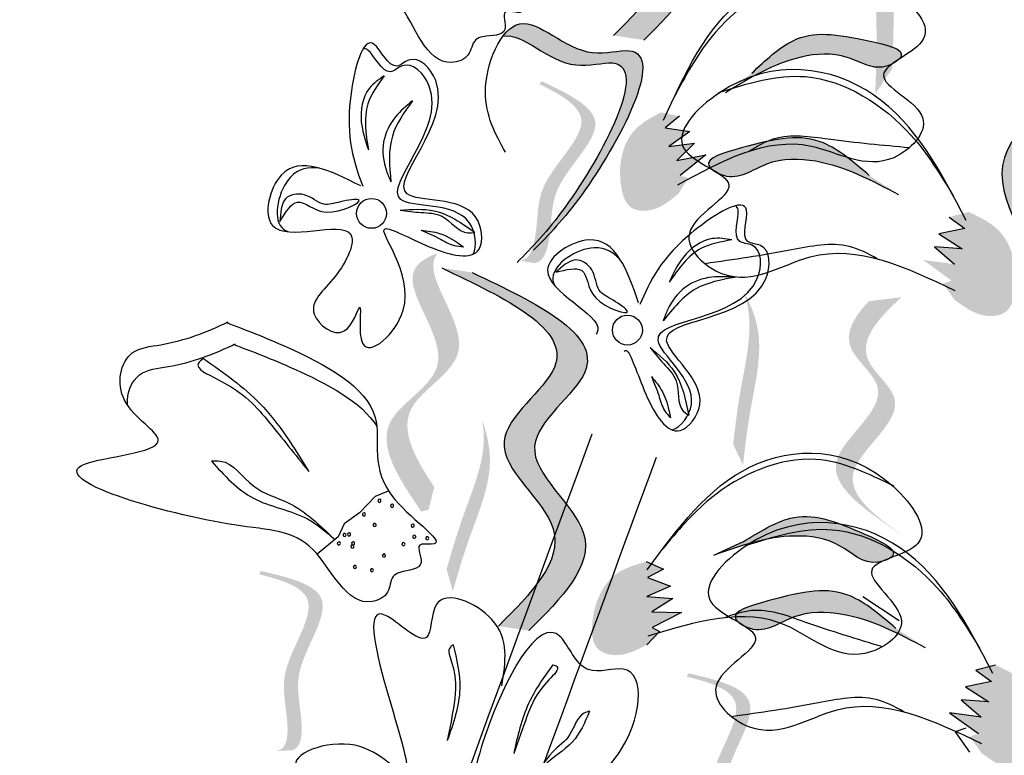
# Model space of a CAD drawing. Units: metres. Extents: x 113 to 213, y 78 to 222.
# Drawn here: x 136 to 137, y 168 to 169 of the extents above; entities that cross this region are included whole.
import ezdxf

# ---------------------------------------------------------------- set-up
doc = ezdxf.new("R2010")
doc.units = ezdxf.units.M
doc.layers.add('Z_Pflanzen', color=7, linetype='Continuous')

# ---------------------------------------------------------------- blocks, each defined once
blk = doc.blocks.new('Z_Lavendel_')
at = {"lineweight": 30, "true_color": 0x44a009}
h = blk.add_hatch(color=74, dxfattribs=at)
edge = h.paths.add_edge_path()
edge.add_spline(control_points=[(6.4897, 25.013), (6.5387, 25.0621), (6.6317, 25.1554), (6.4365, 25.2891), (6.6577, 25.4363), (6.5015, 25.5105), (6.4036, 25.5571)], knot_values=[0, 0, 0, 0, 1.189658, 2.257664, 3.212729, 4.815743, 4.815743, 4.815743, 4.815743], degree=3, periodic=0)
edge.add_line((6.4036, 25.5571), (6.3572, 25.564))
edge.add_spline(control_points=[(6.3572, 25.564), (6.4551, 25.5175), (6.6114, 25.4432), (6.3902, 25.2961), (6.5854, 25.1624), (6.4924, 25.0691), (6.4434, 25.0199)], knot_values=[0, 0, 0, 0, 1.603014, 2.558079, 3.626085, 4.815743, 4.815743, 4.815743, 4.815743], degree=3, periodic=0)
edge.add_line((6.4434, 25.0199), (6.4897, 25.013))
h = blk.add_hatch(color=74, dxfattribs=at)
edge = h.paths.add_edge_path()
edge.add_spline(control_points=[(7.122, 24.6344), (7.0672, 24.7092), (6.9631, 24.8512), (7.248, 24.9885), (6.9854, 25.2274), (7.2067, 25.2941), (7.3454, 25.3359)], knot_values=[0, 0, 0, 0, 1.189658, 2.257664, 3.212729, 4.815743, 4.815743, 4.815743, 4.815743], degree=3, periodic=0)
edge.add_line((7.3454, 25.3359), (7.408, 25.3357))
edge.add_spline(control_points=[(7.408, 25.3357), (7.2693, 25.2939), (7.048, 25.2273), (7.3106, 24.9884), (7.0257, 24.851), (7.1298, 24.709), (7.1846, 24.6342)], knot_values=[0, 0, 0, 0, 1.603014, 2.558079, 3.626085, 4.815743, 4.815743, 4.815743, 4.815743], degree=3, periodic=0)
edge.add_line((7.1846, 24.6342), (7.122, 24.6344))
h = blk.add_hatch(color=74, dxfattribs=at)
edge = h.paths.add_edge_path()
edge.add_spline(control_points=[(6.8411, 24.9314), (6.8423, 24.9671), (6.8456, 25.0581), (6.8326, 25.1869), (6.8757, 25.2579), (6.8938, 25.2811)], knot_values=[0.549592, 0.549592, 0.549592, 0.549592, 1.117331, 1.997312, 2.458846, 2.458846, 2.458846, 2.458846], degree=3, periodic=0)
edge.add_spline(control_points=[(6.8938, 25.2811), (6.8875, 25.2696), (6.8603, 25.2088), (6.8715, 25.0967), (6.8683, 25.0058), (6.8671, 24.9701)], knot_values=[3.19782, 3.19782, 3.19782, 3.19782, 4.05183, 7.578126, 9.853196, 9.853196, 9.853196, 9.853196], degree=3, periodic=0)
edge.add_line((6.8671, 24.9701), (6.8411, 24.9314))
h = blk.add_hatch(color=74, dxfattribs=at)
edge = h.paths.add_edge_path()
edge.add_spline(control_points=[(6.3361, 24.7082), (6.3545, 24.7273), (6.4227, 24.8025), (6.5421, 25.0249), (6.3857, 24.9776), (6.3193, 25.0577), (6.2827, 25.0286), (6.2752, 25.0186)], knot_values=[0.883561, 0.883561, 0.883561, 0.883561, 1.33127, 2.496472, 2.777747, 3.378001, 3.566756, 3.566756, 3.566756, 3.566756], degree=3, periodic=0)
edge.add_spline(control_points=[(6.2752, 25.0186), (6.2754, 25.0186), (6.3056, 25.0251), (6.3605, 24.9589), (6.517, 25.0062), (6.4092, 24.8054), (6.3454, 24.7273), (6.3341, 24.7145)], knot_values=[1.068339, 1.068339, 1.068339, 1.068339, 1.072316, 1.67257, 1.953845, 3.119046, 3.382077, 3.382077, 3.382077, 3.382077], degree=3, periodic=0)
edge.add_line((6.3341, 24.7145), (6.3361, 24.7082))
h = blk.add_hatch(color=74, dxfattribs=at)
edge = h.paths.add_edge_path()
edge.add_spline(control_points=[(6.8768, 24.9836), (6.8786, 24.9853), (6.8887, 24.9989), (6.795, 25.0206), (6.7252, 25.0304), (6.6743, 24.9822), (6.6536, 24.9627)], knot_values=[0, 0, 0, 0, 0.026547, 0.21034, 0.62128, 0.901123, 0.901123, 0.901123, 0.901123], degree=3, periodic=0)
edge.add_line((6.6536, 24.9627), (6.6136, 24.933))
edge.add_spline(control_points=[(6.6136, 24.933), (6.6503, 24.9552), (6.7071, 24.9896), (6.7977, 24.9954), (6.8398, 24.9647), (6.8645, 24.9754), (6.8665, 24.9764)], knot_values=[0.941704, 0.941704, 0.941704, 0.941704, 1.387469, 1.632284, 1.855192, 1.875474, 1.875474, 1.875474, 1.875474], degree=3, periodic=0)
edge.add_spline(control_points=[(6.8665, 24.9764), (6.8696, 24.9788), (6.8732, 24.9812), (6.8768, 24.9836)], knot_values=[2.031207, 2.031207, 2.031207, 2.031207, 2.070878, 2.070878, 2.070878, 2.070878], degree=3, periodic=0)
h = blk.add_hatch(color=74, dxfattribs=at)
edge = h.paths.add_edge_path()
edge.add_spline(control_points=[(6.3001, 24.6778), (6.3047, 24.6781), (6.3175, 24.6827), (6.3297, 24.7313), (6.3238, 24.8021), (6.4312, 24.8907), (6.3633, 24.93), (6.331, 24.9459)], knot_values=[0.560734, 0.560734, 0.560734, 0.560734, 1.190913, 2.562758, 5.447101, 10.10323, 13.468903, 13.468903, 13.468903, 13.468903], degree=3, periodic=0)
edge.add_spline(control_points=[(6.331, 24.9459), (6.3317, 24.9471), (6.3324, 24.9483), (6.3331, 24.9495)], knot_values=[18.947861, 18.947861, 18.947861, 18.947861, 19.178659, 19.178659, 19.178659, 19.178659], degree=3, periodic=0)
edge.add_line((6.3331, 24.9495), (6.3358, 24.9498))
edge.add_spline(control_points=[(6.3358, 24.9498), (6.3741, 24.9314), (6.4579, 24.8913), (6.3449, 24.7982), (6.3508, 24.7273), (6.3388, 24.6794), (6.3266, 24.6745), (6.3226, 24.674)], knot_values=[0, 0, 0, 0, 6.05927, 13.244655, 17.695802, 19.812847, 20.683744, 20.683744, 20.683744, 20.683744], degree=3, periodic=0)
edge.add_spline(control_points=[(6.3226, 24.674), (6.3153, 24.6755), (6.3077, 24.6767), (6.3001, 24.6778)], knot_values=[3.688703, 3.688703, 3.688703, 3.688703, 4.546623, 4.546623, 4.546623, 4.546623], degree=3, periodic=0)
h = blk.add_hatch(color=74, dxfattribs=at)
edge = h.paths.add_edge_path()
edge.add_spline(control_points=[(6.5153, 24.903), (6.5008, 24.8953), (6.4614, 24.8742), (6.4476, 24.8122), (6.4624, 24.7551), (6.5075, 24.751), (6.528, 24.7679), (6.5419, 24.7794)], knot_values=[0, 0, 0, 0, 0.161114, 0.441427, 0.586891, 0.672069, 0.848925, 0.848925, 0.848925, 0.848925], degree=3, periodic=0)
edge.add_line((6.5419, 24.7794), (6.5571, 24.8033))
edge.add_line((6.5571, 24.8033), (6.5447, 24.8069))
edge.add_line((6.5447, 24.8069), (6.5839, 24.8386))
edge.add_line((6.5839, 24.8386), (6.5395, 24.83))
edge.add_line((6.5395, 24.83), (6.5663, 24.8564))
edge.add_line((6.5663, 24.8564), (6.5272, 24.8513))
edge.add_line((6.5272, 24.8513), (6.5593, 24.8742))
edge.add_line((6.5593, 24.8742), (6.5221, 24.8797))
edge.add_line((6.5221, 24.8797), (6.5435, 24.8973))
edge.add_line((6.5435, 24.8973), (6.5153, 24.903))
h = blk.add_hatch(color=74, dxfattribs=at)
edge = h.paths.add_edge_path()
edge.add_spline(control_points=[(6.5924, 24.8169), (6.5905, 24.8186), (6.5789, 24.8326), (6.6777, 24.8611), (6.7516, 24.8756), (6.8088, 24.8271), (6.8319, 24.8074)], knot_values=[0, 0, 0, 0, 0.049666, 0.393527, 1.162356, 1.685915, 1.685915, 1.685915, 1.685915], degree=3, periodic=0)
edge.add_line((6.8319, 24.8074), (6.8764, 24.7781))
edge.add_spline(control_points=[(6.8764, 24.7781), (6.8359, 24.7997), (6.7733, 24.8331), (6.6762, 24.834), (6.633, 24.7989), (6.6061, 24.8089), (6.6039, 24.8098)], knot_values=[1.761838, 1.761838, 1.761838, 1.761838, 2.595822, 3.053847, 3.470886, 3.508833, 3.508833, 3.508833, 3.508833], degree=3, periodic=0)
edge.add_spline(control_points=[(6.6039, 24.8098), (6.6004, 24.8122), (6.5965, 24.8145), (6.5924, 24.8169)], knot_values=[3.800194, 3.800194, 3.800194, 3.800194, 3.874414, 3.874414, 3.874414, 3.874414], degree=3, periodic=0)
h = blk.add_hatch(color=74, dxfattribs=at)
edge = h.paths.add_edge_path()
edge.add_spline(control_points=[(6.9831, 24.7517), (6.9989, 24.7443), (7.0423, 24.724), (7.0605, 24.6587), (7.0481, 24.5969), (7.0002, 24.5899), (6.9772, 24.6068), (6.9617, 24.6182)], knot_values=[0, 0, 0, 0, 0.161114, 0.441427, 0.586891, 0.672069, 0.848925, 0.848925, 0.848925, 0.848925], degree=3, periodic=0)
edge.add_line((6.9617, 24.6182), (6.9442, 24.6428))
edge.add_line((6.9442, 24.6428), (6.9572, 24.6474))
edge.add_line((6.9572, 24.6474), (6.9135, 24.679))
edge.add_line((6.9135, 24.679), (6.9614, 24.6724))
edge.add_line((6.9614, 24.6724), (6.9313, 24.699))
edge.add_line((6.9313, 24.699), (6.9733, 24.6959))
edge.add_line((6.9733, 24.6959), (6.9377, 24.7184))
edge.add_line((6.9377, 24.7184), (6.9772, 24.7265))
edge.add_line((6.9772, 24.7265), (6.9533, 24.744))
edge.add_line((6.9533, 24.744), (6.9831, 24.7517))
h = blk.add_hatch(color=74, dxfattribs=at)
edge = h.paths.add_edge_path()
edge.add_spline(control_points=[(6.1711, 24.3337), (6.1424, 24.3769), (6.0975, 24.4562), (6.2589, 24.5343), (6.1569, 24.6494), (6.1726, 24.6848), (6.1763, 24.6893)], knot_values=[3.509882, 3.509882, 3.509882, 3.509882, 7.088532, 10.237069, 14.170147, 14.843915, 14.843915, 14.843915, 14.843915], degree=3, periodic=0)
edge.add_spline(control_points=[(6.1763, 24.6893), (6.1546, 24.6814), (6.1094, 24.6477), (6.2273, 24.5146), (6.0587, 24.4331), (6.1178, 24.3459), (6.1511, 24.2968)], knot_values=[2.295062, 2.295062, 2.295062, 2.295062, 4.18365, 8.116728, 11.265265, 15.317095, 15.317095, 15.317095, 15.317095], degree=3, periodic=0)
edge.add_line((6.1511, 24.2968), (6.1622, 24.299))
edge.add_spline(control_points=[(6.1622, 24.299), (6.1651, 24.3106), (6.1681, 24.3221), (6.1711, 24.3337)], knot_values=[144.751726, 144.751726, 144.751726, 144.751726, 145.762031, 145.762031, 145.762031, 145.762031], degree=3, periodic=0)
h = blk.add_hatch(color=74, dxfattribs=at)
edge = h.paths.add_edge_path()
edge.add_spline(control_points=[(6.3149, 24.1156), (6.3639, 24.1648), (6.4569, 24.2581), (6.2617, 24.3918), (6.4829, 24.5389), (6.3266, 24.6132), (6.2287, 24.6598)], knot_values=[0, 0, 0, 0, 1.189658, 2.257664, 3.212729, 4.815743, 4.815743, 4.815743, 4.815743], degree=3, periodic=0)
edge.add_line((6.2287, 24.6598), (6.1824, 24.6667))
edge.add_spline(control_points=[(6.1824, 24.6667), (6.2803, 24.6202), (6.4365, 24.5459), (6.2154, 24.3988), (6.4106, 24.265), (6.3176, 24.1717), (6.2686, 24.1226)], knot_values=[0, 0, 0, 0, 1.603014, 2.558079, 3.626085, 4.815743, 4.815743, 4.815743, 4.815743], degree=3, periodic=0)
edge.add_line((6.2686, 24.1226), (6.3149, 24.1156))
h = blk.add_hatch(color=74, dxfattribs=at)
edge = h.paths.add_edge_path()
edge.add_spline(control_points=[(7.1634, 23.9484), (7.1086, 24.0232), (7.0045, 24.1652), (7.2893, 24.3025), (7.0268, 24.5414), (7.2481, 24.6081), (7.3868, 24.6498)], knot_values=[0, 0, 0, 0, 1.189658, 2.257664, 3.212729, 4.815743, 4.815743, 4.815743, 4.815743], degree=3, periodic=0)
edge.add_line((7.3868, 24.6498), (7.4494, 24.6497))
edge.add_spline(control_points=[(7.4494, 24.6497), (7.3107, 24.6079), (7.0894, 24.5412), (7.3519, 24.3024), (7.0671, 24.165), (7.1712, 24.023), (7.226, 23.9482)], knot_values=[0, 0, 0, 0, 1.603014, 2.558079, 3.626085, 4.815743, 4.815743, 4.815743, 4.815743], degree=3, periodic=0)
edge.add_line((7.226, 23.9482), (7.1634, 23.9484))
h = blk.add_hatch(color=74, dxfattribs=at)
edge = h.paths.add_edge_path()
edge.add_spline(control_points=[(6.6401, 24.3672), (6.6432, 24.3937), (6.651, 24.4613), (6.6751, 24.5552), (6.6513, 24.6126), (6.6405, 24.6318)], knot_values=[0.549592, 0.549592, 0.549592, 0.549592, 1.117331, 1.997312, 2.458846, 2.458846, 2.458846, 2.458846], degree=3, periodic=0)
edge.add_spline(control_points=[(6.6405, 24.6318), (6.6439, 24.6226), (6.6571, 24.5745), (6.6362, 24.4929), (6.6283, 24.4252), (6.6252, 24.3987)], knot_values=[3.19782, 3.19782, 3.19782, 3.19782, 4.05183, 7.578126, 9.853196, 9.853196, 9.853196, 9.853196], degree=3, periodic=0)
edge.add_line((6.6252, 24.3987), (6.6401, 24.3672))
h = blk.add_hatch(color=74, dxfattribs=at)
edge = h.paths.add_edge_path()
edge.add_line((6.8912, 24.2543), (6.8655, 24.2717))
edge.add_spline(control_points=[(6.8655, 24.2717), (6.8192, 24.3042), (6.728, 24.3683), (6.8875, 24.4704), (6.7823, 24.547), (6.8082, 24.5916), (6.8312, 24.6161)], knot_values=[1.581317, 1.581317, 1.581317, 1.581317, 5.969518, 10.234762, 12.618387, 15.483718, 15.483718, 15.483718, 15.483718], degree=3, periodic=0)
edge.add_line((6.8312, 24.6161), (6.8812, 24.6223))
edge.add_spline(control_points=[(6.8812, 24.6223), (6.8455, 24.5898), (6.7978, 24.537), (6.9133, 24.453), (6.7537, 24.3509), (6.8449, 24.2868), (6.8912, 24.2543)], knot_values=[0.665275, 0.665275, 0.665275, 0.665275, 4.446649, 6.830274, 11.095518, 15.483718, 15.483718, 15.483718, 15.483718], degree=3, periodic=0)
h = blk.add_hatch(color=74, dxfattribs=at)
edge = h.paths.add_edge_path()
edge.add_spline(control_points=[(6.1992, 24.1754), (6.2066, 24.201), (6.2256, 24.2665), (6.2649, 24.355), (6.2509, 24.4155), (6.2435, 24.4363)], knot_values=[0.549592, 0.549592, 0.549592, 0.549592, 1.117331, 1.997312, 2.458846, 2.458846, 2.458846, 2.458846], degree=3, periodic=0)
edge.add_spline(control_points=[(6.2435, 24.4363), (6.2453, 24.4266), (6.2504, 24.377), (6.2162, 24.3), (6.1972, 24.2346), (6.1898, 24.209)], knot_values=[3.19782, 3.19782, 3.19782, 3.19782, 4.05183, 7.578126, 9.853196, 9.853196, 9.853196, 9.853196], degree=3, periodic=0)
edge.add_line((6.1898, 24.209), (6.1992, 24.1754))
h = blk.add_hatch(color=74, dxfattribs=at)
edge = h.paths.add_edge_path()
edge.add_spline(control_points=[(6.8633, 24.2257), (6.8653, 24.227), (6.878, 24.2383), (6.7907, 24.2786), (6.7243, 24.3024), (6.6647, 24.2656), (6.6405, 24.2507)], knot_values=[0, 0, 0, 0, 0.048939, 0.387766, 1.14534, 1.661235, 1.661235, 1.661235, 1.661235], degree=3, periodic=0)
edge.add_line((6.6405, 24.2507), (6.5953, 24.2299))
edge.add_spline(control_points=[(6.5953, 24.2299), (6.6357, 24.2441), (6.6983, 24.2662), (6.7882, 24.2534), (6.8232, 24.2148), (6.8496, 24.2202), (6.8517, 24.2208)], knot_values=[1.736046, 1.736046, 1.736046, 1.736046, 2.557822, 3.009142, 3.420076, 3.457467, 3.457467, 3.457467, 3.457467], degree=3, periodic=0)
edge.add_spline(control_points=[(6.8517, 24.2208), (6.8553, 24.2225), (6.8592, 24.2241), (6.8633, 24.2257)], knot_values=[3.744562, 3.744562, 3.744562, 3.744562, 3.817696, 3.817696, 3.817696, 3.817696], degree=3, periodic=0)
h = blk.add_hatch(color=74, dxfattribs=at)
edge = h.paths.add_edge_path()
edge.add_spline(control_points=[(6.4929, 24.2205), (6.4772, 24.2159), (6.4342, 24.2033), (6.4081, 24.1454), (6.4109, 24.0865), (6.4543, 24.0733), (6.4779, 24.0857), (6.4938, 24.094)], knot_values=[0, 0, 0, 0, 0.161114, 0.441427, 0.586891, 0.672069, 0.848925, 0.848925, 0.848925, 0.848925], degree=3, periodic=0)
edge.add_line((6.4938, 24.094), (6.5135, 24.1143))
edge.add_line((6.5135, 24.1143), (6.5021, 24.1204))
edge.add_line((6.5021, 24.1204), (6.5469, 24.1434))
edge.add_line((6.5469, 24.1434), (6.5017, 24.1441))
edge.add_line((6.5017, 24.1441), (6.5333, 24.1645))
edge.add_line((6.5333, 24.1645), (6.494, 24.1675))
edge.add_line((6.494, 24.1675), (6.5301, 24.1833))
edge.add_line((6.5301, 24.1833), (6.4948, 24.1963))
edge.add_line((6.4948, 24.1963), (6.5193, 24.2092))
edge.add_line((6.5193, 24.2092), (6.4929, 24.2205))
h = blk.add_hatch(color=74, dxfattribs=at)
edge = h.paths.add_edge_path()
edge.add_spline(control_points=[(5.9319, 23.9327), (5.9363, 23.9339), (5.9479, 23.9411), (5.9494, 23.9911), (5.9286, 24.0591), (6.0148, 24.1685), (5.9401, 24.1925), (5.9052, 24.2011)], knot_values=[0.560734, 0.560734, 0.560734, 0.560734, 1.190913, 2.562758, 5.447101, 10.10323, 13.468903, 13.468903, 13.468903, 13.468903], degree=3, periodic=0)
edge.add_spline(control_points=[(5.9052, 24.2011), (5.9056, 24.2025), (5.9061, 24.2038), (5.9065, 24.2052)], knot_values=[18.947861, 18.947861, 18.947861, 18.947861, 19.178659, 19.178659, 19.178659, 19.178659], degree=3, periodic=0)
edge.add_line((5.9065, 24.2052), (5.9091, 24.206))
edge.add_spline(control_points=[(5.9091, 24.206), (5.9504, 24.1962), (6.0407, 24.1747), (5.9501, 24.0598), (5.9709, 23.9918), (5.9694, 23.9424), (5.9585, 23.935), (5.9547, 23.9337)], knot_values=[0, 0, 0, 0, 6.05927, 13.244655, 17.695802, 19.812847, 20.683744, 20.683744, 20.683744, 20.683744], degree=3, periodic=0)
edge.add_spline(control_points=[(5.9547, 23.9337), (5.9472, 23.9336), (5.9396, 23.9332), (5.9319, 23.9327)], knot_values=[3.688703, 3.688703, 3.688703, 3.688703, 4.546623, 4.546623, 4.546623, 4.546623], degree=3, periodic=0)
h = blk.add_hatch(color=74, dxfattribs=at)
edge = h.paths.add_edge_path()
edge.add_spline(control_points=[(6.633, 24.1286), (6.6311, 24.1303), (6.6195, 24.1443), (6.7183, 24.1728), (6.7922, 24.1873), (6.8494, 24.1388), (6.8725, 24.1191)], knot_values=[0, 0, 0, 0, 0.049666, 0.393527, 1.162356, 1.685915, 1.685915, 1.685915, 1.685915], degree=3, periodic=0)
edge.add_line((6.8725, 24.1191), (6.917, 24.0898))
edge.add_spline(control_points=[(6.917, 24.0898), (6.8765, 24.1114), (6.8139, 24.1448), (6.7168, 24.1457), (6.6736, 24.1106), (6.6466, 24.1206), (6.6444, 24.1215)], knot_values=[1.761838, 1.761838, 1.761838, 1.761838, 2.595822, 3.053847, 3.470886, 3.508833, 3.508833, 3.508833, 3.508833], degree=3, periodic=0)
edge.add_spline(control_points=[(6.6444, 24.1215), (6.641, 24.1239), (6.6371, 24.1262), (6.633, 24.1286)], knot_values=[3.800194, 3.800194, 3.800194, 3.800194, 3.874414, 3.874414, 3.874414, 3.874414], degree=3, periodic=0)
h = blk.add_hatch(color=74, dxfattribs=at)
edge = h.paths.add_edge_path()
edge.add_spline(control_points=[(7.0237, 24.0634), (7.0395, 24.056), (7.0829, 24.0357), (7.1011, 23.9704), (7.0887, 23.9086), (7.0407, 23.9016), (7.0178, 23.9185), (7.0023, 23.9299)], knot_values=[0, 0, 0, 0, 0.161114, 0.441427, 0.586891, 0.672069, 0.848925, 0.848925, 0.848925, 0.848925], degree=3, periodic=0)
edge.add_line((7.0023, 23.9299), (6.9848, 23.9545))
edge.add_line((6.9848, 23.9545), (6.9978, 23.9591))
edge.add_line((6.9978, 23.9591), (6.9541, 23.9907))
edge.add_line((6.9541, 23.9907), (7.002, 23.9841))
edge.add_line((7.002, 23.9841), (6.9719, 24.0107))
edge.add_line((6.9719, 24.0107), (7.0139, 24.0076))
edge.add_line((7.0139, 24.0076), (6.9783, 24.0301))
edge.add_line((6.9783, 24.0301), (7.0177, 24.0382))
edge.add_line((7.0177, 24.0382), (6.9939, 24.0557))
edge.add_line((6.9939, 24.0557), (7.0237, 24.0634))
h = blk.add_hatch(color=74, dxfattribs=at)
edge = h.paths.add_edge_path()
edge.add_spline(control_points=[(6.5816, 23.7772), (6.5861, 23.7785), (6.5976, 23.7857), (6.5992, 23.8357), (6.5784, 23.9037), (6.6646, 24.0131), (6.5898, 24.0371), (6.555, 24.0457)], knot_values=[0.560734, 0.560734, 0.560734, 0.560734, 1.190913, 2.562758, 5.447101, 10.10323, 13.468903, 13.468903, 13.468903, 13.468903], degree=3, periodic=0)
edge.add_spline(control_points=[(6.555, 24.0457), (6.5554, 24.0471), (6.5558, 24.0484), (6.5562, 24.0498)], knot_values=[18.947861, 18.947861, 18.947861, 18.947861, 19.178659, 19.178659, 19.178659, 19.178659], degree=3, periodic=0)
edge.add_line((6.5562, 24.0498), (6.5588, 24.0506))
edge.add_spline(control_points=[(6.5588, 24.0506), (6.6001, 24.0408), (6.6905, 24.0193), (6.5999, 23.9043), (6.6207, 23.8363), (6.6191, 23.787), (6.6083, 23.7796), (6.6044, 23.7783)], knot_values=[0, 0, 0, 0, 6.05927, 13.244655, 17.695802, 19.812847, 20.683744, 20.683744, 20.683744, 20.683744], degree=3, periodic=0)
edge.add_spline(control_points=[(6.6044, 23.7783), (6.597, 23.7781), (6.5893, 23.7778), (6.5816, 23.7772)], knot_values=[3.688703, 3.688703, 3.688703, 3.688703, 4.546623, 4.546623, 4.546623, 4.546623], degree=3, periodic=0)
at = {"color": 74, "lineweight": 30, "true_color": 0x44a009}
for p, q in [((6.5435, 24.8973), (6.5221, 24.8797)), ((6.5221, 24.8797), (6.5593, 24.8742)), ((6.5593, 24.8742), (6.5272, 24.8513)), ((6.5272, 24.8513), (6.5663, 24.8564)), ((6.5663, 24.8564), (6.5395, 24.83)), ((6.5395, 24.83), (6.5839, 24.8386)), ((6.5839, 24.8386), (6.5447, 24.8069)), ((5.9383, 24.7562), (5.9365, 24.7374)), ((6.9533, 24.744), (6.9772, 24.7265)), ((6.9772, 24.7265), (6.9377, 24.7184)), ((6.9377, 24.7184), (6.9733, 24.6959)), ((6.9313, 24.699), (6.9614, 24.6724)), ((6.9733, 24.6959), (6.9313, 24.699)), ((6.3701, 24.6724), (6.3558, 24.6601)), ((6.101, 24.3277), (6.0813, 24.3196)), ((6.0813, 24.3196), (6.0575, 24.2947)), ((6.0575, 24.2947), (6.034, 24.2778)), ((6.034, 24.2778), (6.0252, 24.2581)), ((6.0252, 24.2581), (5.993, 24.232)), ((6.6405, 24.2507), (6.5953, 24.2299)), ((6.4929, 24.2205), (6.5193, 24.2092)), ((6.5193, 24.2092), (6.4948, 24.1963)), ((6.4948, 24.1963), (6.5301, 24.1833)), ((6.5301, 24.1833), (6.494, 24.1675)), ((6.494, 24.1675), (6.5333, 24.1645)), ((6.5333, 24.1645), (6.5017, 24.1441)), ((6.8221, 24.1675), (6.8776, 24.1309)), ((6.5017, 24.1441), (6.5469, 24.1434)), ((6.5469, 24.1434), (6.5021, 24.1204)), ((6.5021, 24.1204), (6.5135, 24.1143)), ((6.5135, 24.1143), (6.4938, 24.094)), ((7.0237, 24.0634), (6.9939, 24.0557)), ((6.9939, 24.0557), (7.0177, 24.0382)), ((7.0177, 24.0382), (6.9783, 24.0301)), ((6.9783, 24.0301), (7.0139, 24.0076)), ((7.0139, 24.0076), (6.9719, 24.0107)), ((6.9719, 24.0107), (7.002, 23.9841)), ((6.9541, 23.9907), (6.9978, 23.9591)), ((7.002, 23.9841), (6.9541, 23.9907)), ((6.9787, 23.9675), (6.9624, 23.9617)), ((6.9624, 23.9617), (6.9843, 23.9309))]:
    blk.add_line(p, q, dxfattribs=at)
for centre in [(6.0757, 24.7496), (6.4645, 24.5723)]:
    blk.add_circle(centre, 0.0227, dxfattribs=at)
for centre, start, end in [((6.0877, 24.3129), 31.3689, 211.3689), ((6.0877, 24.3129), 211.3689, 31.3689), ((6.1069, 24.3053), 31.3689, 211.3689), ((6.1069, 24.3053), 211.3689, 31.3689), ((6.0641, 24.2923), 31.3689, 211.3689), ((6.0641, 24.2923), 211.3689, 31.3689), ((6.0804, 24.2762), 31.3689, 211.3689), ((6.0804, 24.2762), 211.3689, 31.3689), ((6.1383, 24.2751), 31.3689, 211.3689), ((6.1383, 24.2751), 211.3689, 31.3689), ((6.0348, 24.2611), 31.3689, 211.3689), ((6.0348, 24.2611), 211.3689, 31.3689), ((6.0415, 24.2619), 31.3689, 211.3689), ((6.0415, 24.2619), 211.3689, 31.3689), ((6.1407, 24.2584), 31.3689, 211.3689), ((6.1407, 24.2584), 211.3689, 31.3689), ((6.1604, 24.256), 31.3689, 211.3689), ((6.1604, 24.256), 211.3689, 31.3689), ((6.026, 24.2482), 31.3689, 211.3689), ((6.026, 24.2482), 211.3689, 31.3689), ((6.0466, 24.2433), 31.3689, 211.3689), ((6.0466, 24.2433), 211.3689, 31.3689), ((6.0476, 24.2482), 31.3689, 211.3689), ((6.0476, 24.2482), 211.3689, 31.3689), ((6.1242, 24.247), 31.3689, 211.3689), ((6.1242, 24.247), 211.3689, 31.3689), ((6.0946, 24.2298), 31.3689, 211.3689), ((6.0946, 24.2298), 211.3689, 31.3689), ((6.0504, 24.2124), 31.3689, 211.3689), ((6.0504, 24.2124), 211.3689, 31.3689), ((6.0762, 24.2075), 31.3689, 211.3689), ((6.0762, 24.2075), 211.3689, 31.3689)]:
    blk.add_arc(centre, 0.00236, start, end, dxfattribs=at)
for points in [[(6.3572, 25.564), (6.5283, 25.4128), (6.452, 25.3002), (6.5265, 25.1676), (6.4434, 25.0199)], [(6.4036, 25.5571), (6.5746, 25.4059), (6.4983, 25.2933), (6.5728, 25.1606), (6.4897, 25.013)], [(6.5195, 24.891), (6.641, 25.0761), (6.8599, 25.0912), (6.9141, 25.0143), (6.8536, 24.96), (6.9133, 24.894), (6.8692, 24.8342), (6.7435, 24.8514), (6.5407, 24.7925)], [(6.8608, 25.0919), (6.7364, 25.1076), (6.5914, 25.0164), (6.536, 24.9271)], [(6.2791, 24.8426), (6.2488, 24.9339), (6.3009, 25.0375), (6.4114, 24.9938), (6.4669, 24.9968), (6.395, 24.7778), (6.322, 24.6937)], [(6.0592, 24.7913), (5.9386, 24.8077), (5.9253, 24.731), (6.0436, 24.7184), (6.0201, 24.6534), (5.9887, 24.5965), (6.0342, 24.5709), (6.0579, 24.6071), (6.062, 24.5522), (6.1237, 24.6025), (6.0962, 24.7262), (6.1635, 24.699), (6.2392, 24.6954), (6.2337, 24.7443), (6.1299, 24.7793), (6.1732, 24.9513), (6.1321, 24.9824), (6.1143, 24.9735), (6.0799, 25.0064), (6.044, 24.9282), (6.0623, 24.7907)], [(6.6536, 24.9627), (6.7162, 25.012), (6.8333, 25.0113), (6.8805, 24.9886), (6.8604, 24.9738), (6.7982, 24.9866), (6.7285, 24.9871), (6.6136, 24.933)], [(6.0951, 24.9586), (6.0723, 24.9394), (6.0601, 24.8884), (6.071, 24.8461)], [(6.0951, 24.9586), (6.0701, 24.9162), (6.071, 24.8461)], [(6.1379, 24.9207), (6.1123, 24.8965), (6.0941, 24.8581), (6.0984, 24.8142), (6.1051, 24.7974)], [(6.1379, 24.9207), (6.1073, 24.8669), (6.1051, 24.7974)], [(5.9365, 24.7374), (5.9631, 24.7666), (6.0071, 24.7515), (6.0562, 24.7702), (6.0285, 24.7672), (6.003, 24.7637), (5.9734, 24.7779), (5.945, 24.7716), (5.9383, 24.7562)], [(6.1192, 24.7544), (6.1708, 24.7535), (6.2325, 24.7211)], [(6.1192, 24.7544), (6.1511, 24.751), (6.1826, 24.7453), (6.2222, 24.72), (6.2325, 24.7211)], [(6.151, 24.724), (6.1792, 24.7191), (6.2154, 24.6989)], [(6.151, 24.724), (6.1786, 24.7113), (6.2012, 24.7008), (6.2154, 24.6989)], [(6.6234, 24.7093), (6.5937, 24.7113), (6.5496, 24.6831), (6.528, 24.645)], [(6.6234, 24.7093), (6.5761, 24.6962), (6.528, 24.645)], [(6.3558, 24.6601), (6.3951, 24.6627), (6.4164, 24.6213), (6.4647, 24.6007), (6.4427, 24.6177), (6.4218, 24.6329), (6.4104, 24.6637), (6.3856, 24.6788), (6.3701, 24.6724)], [(6.1824, 24.6667), (6.3535, 24.5155), (6.2771, 24.4029), (6.3517, 24.2703), (6.2686, 24.1226)], [(6.2287, 24.6598), (6.3998, 24.5085), (6.3235, 24.3959), (6.398, 24.2633), (6.3149, 24.1156)], [(6.628, 24.6524), (6.5928, 24.6527), (6.553, 24.6377), (6.5256, 24.6031), (6.5188, 24.5863)], [(6.628, 24.6524), (6.5686, 24.6349), (6.5188, 24.5863)], [(6.4992, 24.5456), (6.5357, 24.5091), (6.5576, 24.443)], [(6.4992, 24.5456), (6.5197, 24.521), (6.5385, 24.4951), (6.5494, 24.4493), (6.5576, 24.443)], [(5.8203, 24.5291), (5.8127, 24.5218), (5.8412, 24.4978), (5.9208, 24.4313), (5.9802, 24.3575)], [(5.8203, 24.5291), (5.9066, 24.4601), (5.9802, 24.3575)], [(6.5009, 24.5017), (6.5178, 24.4785), (6.5299, 24.4389)], [(6.5009, 24.5017), (6.512, 24.4733), (6.521, 24.4501), (6.5299, 24.4389)], [(6.4946, 24.208), (6.6512, 24.3644), (6.8686, 24.3345), (6.906, 24.2482), (6.8357, 24.2074), (6.8808, 24.1306), (6.8254, 24.081), (6.7058, 24.1235), (6.4953, 24.1072)], [(5.8323, 24.3734), (5.8459, 24.3733), (5.8967, 24.3352), (5.9491, 24.3097), (6.0189, 24.2549)], [(5.8323, 24.3734), (5.8964, 24.3167), (5.9782, 24.2854), (6.0189, 24.2549)], [(6.8697, 24.335), (6.751, 24.3757), (6.5905, 24.316), (6.5181, 24.2399)], [(6.6405, 24.2507), (6.7118, 24.2863), (6.8263, 24.2617), (6.8678, 24.2299), (6.8452, 24.2195), (6.787, 24.2447), (6.7188, 24.2594), (6.5953, 24.2299)], [(6.2736, 24.0318), (6.2586, 24.1326), (6.1739, 24.1549), (6.1591, 24.1052), (6.0971, 24.1388), (6.1265, 23.8966), (6.0507, 23.9414), (5.962, 23.9075), (5.9998, 23.875), (5.9584, 23.8148), (6.0834, 23.7717)], [(6.1998, 24.0943), (6.1955, 24.0907), (6.1978, 24.0663), (6.2011, 24.005), (6.1908, 23.9485)], [(6.1998, 24.0943), (6.2098, 24.0274), (6.1908, 23.9485)], [(6.3512, 24.0638), (6.3143, 24.005), (6.2918, 23.9289)], [(6.3512, 24.0638), (6.3572, 24.0611), (6.3453, 24.0409), (6.3118, 23.985), (6.2918, 23.9289)], [(6.4069, 23.9932), (6.3806, 23.9462), (6.3386, 23.9107), (6.3207, 23.8842)], [(6.4069, 23.9932), (6.3988, 23.9903), (6.3766, 23.9572), (6.3508, 23.9312), (6.3207, 23.8842)]]:
    blk.add_spline(points, degree=3, dxfattribs=at)
for points, knots in [([(6.0267, 25.4267), (6.0549, 25.4121), (6.133, 25.3709), (6.2734, 25.2731), (6.1992, 25.1542), (6.3345, 25.0434), (6.2699, 25.0617), (6.2891, 25.0169), (6.2516, 25.0215), (6.2285, 25.0124), (6.2266, 24.9862), (6.1611, 24.9639), (6.1257, 25.0983), (5.9869, 25.1114), (5.6446, 25.2563), (5.957, 25.2381), (5.8394, 25.3198), (5.8664, 25.4052), (5.9477, 25.4025), (5.9967, 25.4154), (6.0304, 25.4268)], [0.060767, 0.060767, 0.060767, 0.060767, 0.375505, 0.921862, 1.329491, 1.607338, 1.663334, 1.747289, 1.860687, 1.898255, 1.978418, 2.066078, 2.446066, 2.845256, 3.623815, 3.997392, 4.250465, 4.481275, 4.62405, 4.965032, 4.965032, 4.965032, 4.965032]), ([(7.3454, 25.3359), (7.2067, 25.2941), (6.9854, 25.2274), (7.248, 24.9885), (6.9631, 24.8512), (7.0672, 24.7092), (7.122, 24.6344)], [0, 0, 0, 0, 0.680221, 1.085492, 1.538688, 2.043506, 2.043506, 2.043506, 2.043506]), ([(6.2752, 25.0186), (6.2754, 25.0186), (6.3056, 25.0251), (6.3605, 24.9589), (6.517, 25.0062), (6.3903, 24.7702), (6.3198, 24.6984), (6.2968, 24.675)], [1.068339, 1.068339, 1.068339, 1.068339, 1.072316, 1.67257, 1.953845, 3.119046, 3.681842, 3.681842, 3.681842, 3.681842]), ([(6.2299, 24.6875), (6.2365, 24.6994), (6.2291, 24.7722), (6.0336, 24.7405), (6.2168, 24.9008), (6.1317, 24.9866), (6.0959, 24.9517), (6.0772, 24.9973), (6.0654, 25.0002), (6.063, 24.9998)], [4.846162, 4.846162, 4.846162, 4.846162, 5.089649, 5.643821, 6.540377, 6.80074, 6.90144, 7.141517, 7.203008, 7.203008, 7.203008, 7.203008]), ([(6.9793, 24.7387), (6.9411, 24.812), (6.865, 24.958), (6.6487, 24.9937), (6.5053, 24.8418), (6.6724, 24.7958), (6.5186, 24.7273), (6.6308, 24.6221), (6.7704, 24.724), (6.8885, 24.6676), (6.9622, 24.6323)], [0, 0, 0, 0, 0.527638, 1.050542, 1.27471, 1.468438, 1.680563, 1.857784, 2.160149, 2.663315, 2.663315, 2.663315, 2.663315]), ([(6.6033, 24.9334), (6.6474, 24.9472), (6.7519, 24.9798), (6.8895, 24.8918), (6.9403, 24.8081), (6.9596, 24.7763)], [0, 0, 0, 0, 0.2989269, 0.7072166, 0.9575199, 0.9575199, 0.9575199, 0.9575199]), ([(6.8319, 24.8074), (6.8088, 24.8271), (6.7516, 24.8756), (6.6777, 24.8611), (6.5692, 24.8298), (6.6271, 24.7941), (6.6762, 24.834), (6.7733, 24.8331), (6.8359, 24.7997), (6.8764, 24.7781)], [0, 0, 0, 0, 0.189989, 0.468982, 0.593762, 0.653106, 0.804441, 0.970649, 1.273285, 1.273285, 1.273285, 1.273285]), ([(6.6487, 24.8435), (6.6612, 24.8515), (6.6977, 24.8735), (6.785, 24.8595), (6.8527, 24.8534), (6.8934, 24.8497)], [0.0150673, 0.0150673, 0.0150673, 0.0150673, 0.1625906, 0.4415753, 0.8641305, 0.8641305, 0.8641305, 0.8641305]), ([(5.9968, 24.8183), (5.9797, 24.8207), (5.9416, 24.8128), (5.9227, 24.7372), (5.9452, 24.7231), (5.9491, 24.7216)], [0.3530878, 0.3530878, 0.3530878, 0.3530878, 0.6153275, 1.0086267, 1.0769732, 1.0769732, 1.0769732, 1.0769732]), ([(6.4597, 24.5404), (6.4607, 24.5415), (6.4678, 24.5437), (6.4894, 24.471), (6.5358, 24.3958), (6.604, 24.4813), (6.4408, 24.5945), (6.6839, 24.5828), (6.6822, 24.7036), (6.6322, 24.7033), (6.6671, 24.7916), (6.5244, 24.7035), (6.499, 24.6464), (6.4833, 24.6112)], [4.02713, 4.02713, 4.02713, 4.02713, 4.091095, 4.458336, 4.841085, 5.089649, 5.643821, 6.540377, 6.80074, 6.90144, 7.141517, 7.576309, 8.277425, 8.277425, 8.277425, 8.277425]), ([(6.5325, 24.4206), (6.5455, 24.4246), (6.5906, 24.4821), (6.4279, 24.595), (6.671, 24.5833), (6.6693, 24.7041), (6.6193, 24.7038), (6.6374, 24.7496), (6.6309, 24.76), (6.6289, 24.7612)], [4.846162, 4.846162, 4.846162, 4.846162, 5.089649, 5.643821, 6.540377, 6.80074, 6.90144, 7.141517, 7.203008, 7.203008, 7.203008, 7.203008]), ([(6.4816, 24.6138), (6.4643, 24.6627), (6.436, 24.7429), (6.2891, 24.6509), (6.4302, 24.5944), (6.4184, 24.5679), (6.4169, 24.5659)], [0, 0, 0, 0, 0.615327, 1.008627, 1.609711, 1.660837, 1.660837, 1.660837, 1.660837]), ([(6.8441, 24.6805), (6.8302, 24.6883), (6.79, 24.7097), (6.6976, 24.6897), (6.6258, 24.6793), (6.5825, 24.6731)], [0.0150673, 0.0150673, 0.0150673, 0.0150673, 0.1625906, 0.4415753, 0.8641305, 0.8641305, 0.8641305, 0.8641305]), ([(6.4553, 24.6765), (6.4446, 24.6901), (6.4117, 24.7109), (6.3457, 24.6695), (6.3521, 24.6438), (6.3538, 24.64)], [0.3530878, 0.3530878, 0.3530878, 0.3530878, 0.6153275, 1.0086267, 1.0769732, 1.0769732, 1.0769732, 1.0769732]), ([(5.8541, 24.5841), (5.8838, 24.5729), (5.9662, 24.5412), (6.1172, 24.4607), (6.0576, 24.3339), (6.205, 24.2398), (6.1388, 24.2504), (6.1631, 24.2082), (6.1253, 24.2082), (6.1034, 24.1965), (6.1047, 24.1703), (6.0422, 24.1404), (5.9912, 24.2697), (5.8518, 24.2662), (5.4948, 24.3697), (5.8072, 24.3885), (5.6807, 24.4558), (5.6975, 24.5438), (5.7785, 24.5507), (5.8257, 24.5694), (5.8577, 24.5846)], [0.060767, 0.060767, 0.060767, 0.060767, 0.375505, 0.921862, 1.329491, 1.607338, 1.663334, 1.747289, 1.860687, 1.898255, 1.978418, 2.066078, 2.446066, 2.845256, 3.623815, 3.997392, 4.250465, 4.481275, 4.62405, 4.965032, 4.965032, 4.965032, 4.965032]), ([(5.7047, 24.4587), (5.7038, 24.4772), (5.717, 24.5113), (5.7896, 24.5175), (5.8367, 24.5361), (5.8688, 24.5514)], [4.3251381, 4.3251381, 4.3251381, 4.3251381, 4.4812749, 4.6240504, 4.9650324, 4.9650324, 4.9650324, 4.9650324]), ([(5.8651, 24.5509), (5.8948, 24.5397), (5.9696, 24.5109), (6.0609, 24.4633), (6.0837, 24.4261)], [0.0607671, 0.0607671, 0.0607671, 0.0607671, 0.3755048, 0.8421735, 0.8421735, 0.8421735, 0.8421735]), ([(3.7138, 12.1049), (3.9, 13.5314), (3.9804, 17.8028), (5.4469, 21.792), (6.4111, 24.4148)], [9.945093, 9.945093, 9.945093, 9.945093, 15.951207, 27.479321, 27.479321, 27.479321, 27.479321]), ([(3.8209, 12.1237), (3.827, 12.1711), (3.833, 12.2184), (3.9124, 12.8709), (3.9598, 13.4806), (4.0542, 14.7418), (4.1008, 15.3931), (4.322, 17.3259), (4.6015, 18.5862), (5.3187, 21.0809), (5.7538, 22.3145), (6.3046, 23.8242), (6.4066, 24.1015), (6.5085, 24.379)], [6.937557, 6.937557, 6.937557, 6.937557, 7.075192, 7.075192, 8.832216, 8.832216, 10.712985, 10.712985, 14.474524, 14.474524, 18.236063, 18.236063, 19.082862, 19.082862, 19.082862, 19.082862]), ([(7.0198, 24.0504), (6.9816, 24.1237), (6.9056, 24.2697), (6.6893, 24.3054), (6.5459, 24.1535), (6.713, 24.1075), (6.5592, 24.039), (6.6714, 23.9338), (6.811, 24.0357), (6.9291, 23.9793), (7.0028, 23.944)], [0, 0, 0, 0, 0.527638, 1.050542, 1.27471, 1.468438, 1.680563, 1.857784, 2.160149, 2.663315, 2.663315, 2.663315, 2.663315]), ([(6.6439, 24.2451), (6.688, 24.2589), (6.7925, 24.2915), (6.93, 24.2035), (6.9808, 24.1198), (7.0001, 24.088)], [0, 0, 0, 0, 0.2989269, 0.7072166, 0.9575199, 0.9575199, 0.9575199, 0.9575199]), ([(6.8725, 24.1191), (6.8494, 24.1388), (6.7922, 24.1873), (6.7183, 24.1728), (6.6098, 24.1415), (6.6677, 24.1058), (6.7168, 24.1457), (6.8139, 24.1448), (6.8765, 24.1114), (6.917, 24.0898)], [0, 0, 0, 0, 0.189989, 0.468982, 0.593762, 0.653106, 0.804441, 0.970649, 1.273285, 1.273285, 1.273285, 1.273285]), ([(6.6114, 24.1351), (6.6253, 24.1403), (6.6655, 24.1544), (6.7481, 24.1229), (6.8131, 24.1032), (6.8522, 24.0913)], [0.0150673, 0.0150673, 0.0150673, 0.0150673, 0.1625906, 0.4415753, 0.8641305, 0.8641305, 0.8641305, 0.8641305]), ([(6.4151, 23.8899), (6.4286, 23.9012), (6.4829, 23.9577), (6.4975, 24.0816), (6.3937, 24.0393), (6.3469, 24.1774), (6.2608, 24.0054), (6.2367, 23.9193), (6.2324, 23.9003)], [15.074505, 15.074505, 15.074505, 15.074505, 15.438544, 16.685084, 17.198928, 17.830456, 19.586396, 20.141525, 20.141525, 20.141525, 20.141525]), ([(6.8846, 23.9922), (6.8708, 24), (6.8306, 24.0214), (6.7382, 24.0014), (6.6663, 23.991), (6.6231, 23.9848)], [0.0150673, 0.0150673, 0.0150673, 0.0150673, 0.1625906, 0.4415753, 0.8641305, 0.8641305, 0.8641305, 0.8641305]), ([(7.0875, 23.7055), (7.0749, 23.7198), (7.0259, 23.7891), (7.0305, 23.9241), (7.1347, 23.8619), (7.2073, 24.002), (7.2714, 23.8039), (7.2831, 23.7078), (7.2846, 23.6868)], [15.074505, 15.074505, 15.074505, 15.074505, 15.438544, 16.685084, 17.198928, 17.830456, 19.586396, 20.141525, 20.141525, 20.141525, 20.141525])]:
    blk.add_open_spline(points, degree=3, knots=knots, dxfattribs=at)

msp = doc.modelspace()

# ---------------------------------------------------------------- block references
at = {"layer": 'Z_Pflanzen', "color": 74, "true_color": 0x44a009}
msp.add_blockref('Z_Lavendel_', (130.3322, 143.786), dxfattribs=at)

doc.saveas('drawing.dxf')
